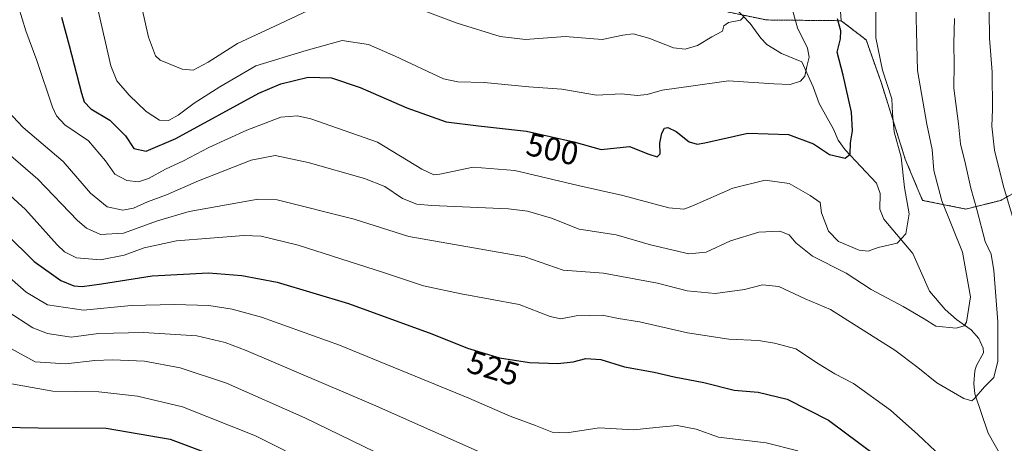
# Model space of a CAD drawing. Units: metres. Extents: x 620320 to 623751, y 4773448 to 4775822.
# Drawn here: x 622358 to 622658, y 4773961 to 4774090 of the extents above; entities that cross this region are included whole.
import ezdxf
from ezdxf.enums import TextEntityAlignment as Align

# ---------------------------------------------------------------- set-up
doc = ezdxf.new("R2010")
doc.units = ezdxf.units.M
doc.header["$MEASUREMENT"] = 0
doc.linetypes.add('TRAZOS', pattern=[0.75, 0.5, -0.25])
for name, color, linetype, lineweight in [('Arbolado forestal', 92, 'TRAZOS', 0), ('Arbolado forestal CxS', 92, 'Continuous', 0), ('Corriente natural lineal', 142, 'Continuous', 13), ('Curva de nivel maestra', 36, 'Continuous', 30), ('Curva de nivel normal', 36, 'Continuous', 0), ('Pastizal CxS', 92, 'Continuous', 0), ('Prado', 92, 'Continuous', 0), ('Prado CxS', 92, 'Continuous', 0), ('Rótulo de curva de nivel directora', 19, 'Continuous', 0)]:
    doc.layers.add(name, color=color, linetype=linetype, lineweight=lineweight)
doc.styles.add('Arial', font='txt', dxfattribs={"height": 0.2})

# ---------------------------------------------------------------- blocks, each defined once
blk = doc.blocks.new('*U150')
at = {"layer": 'Arbolado forestal CxS', "color": 92, "linetype": 'Continuous', "lineweight": 0}
blk.add_polyline3d([(622567.56, 4774093.8, 488.65), (622585.82, 4774090.02, 492.13), (622608.63, 4774089.79, 500.45), (622616.23, 4774083.92, 503.54), (622620.86, 4774070.69, 503.89), (622628.14, 4774047.52, 505.53), (622633.43, 4774034.95, 506.84), (622646.67, 4774032.3, 513.17), (622657.26, 4774034.95, 518.6), (622667.85, 4774040.9, 524.02)], dxfattribs=at)
blk = doc.blocks.new('*U170')
at = {"layer": 'Curva de nivel normal', "color": 36, "linetype": 'Continuous', "lineweight": 0}
blk.add_polyline3d([(622379.52, 4774103.7, 495), (622385.84, 4774076.03, 495), (622387.67, 4774071.47, 495), (622391.37, 4774067.05, 495), (622396.55, 4774062.06, 495), (622400.7, 4774059.39, 495), (622403.41, 4774059.36, 495), (622406.38, 4774060.97, 495), (622411.26, 4774064.58, 495), (622419.03, 4774069.64, 495), (622430.06, 4774076.06, 495), (622445.45, 4774080.69, 495), (622456.42, 4774083.74, 495), (622464.42, 4774082.54, 495), (622472.51, 4774078.92, 495), (622487.31, 4774072.03, 495), (622491.66, 4774071.12, 495), (622499.7, 4774070.89, 495), (622513.37, 4774069.64, 495), (622523.37, 4774068.92, 495), (622533.93, 4774067.11, 495), (622541.62, 4774067.43, 495), (622546.41, 4774066.93, 495), (622549.41, 4774067.29, 495), (622553.97, 4774068.63, 495), (622563.43, 4774069.92, 495), (622574.22, 4774071.42, 495), (622588.03, 4774070.48, 495), (622593.03, 4774070.35, 495), (622596.2, 4774071.38, 495), (622597.56, 4774072.9, 495), (622598.1, 4774075.79, 495), (622598.83, 4774078.68, 495), (622598.3, 4774081.37, 495), (622595.29, 4774087.66, 495), (622592.23, 4774098.62, 495)], dxfattribs=at)
blk = doc.blocks.new('*U178')
at = {"layer": 'Curva de nivel normal', "color": 36, "linetype": 'Continuous', "lineweight": 0}
for points in [[(622393.4, 4774102.06, 490), (622397.33, 4774084.75, 490), (622399.41, 4774079.1, 490), (622400.91, 4774077.75, 490), (622407.54, 4774074.97, 490), (622410.97, 4774074.67, 490), (622415.46, 4774077.1, 490), (622424.48, 4774082.8, 490), (622435.85, 4774088.16, 490), (622454, 4774096.78, 490)], [(622479.73, 4774093.45, 490), (622491.5, 4774089.07, 490), (622504.55, 4774085.01, 490), (622512.33, 4774084.08, 490), (622524.37, 4774084.95, 490), (622535.7, 4774084.04, 490), (622542.03, 4774085.37, 490), (622545.1, 4774085.75, 490), (622549.97, 4774084.43, 490), (622557.43, 4774081.53, 490), (622561.03, 4774081.08, 490), (622564.8, 4774082.26, 490), (622569.16, 4774084.82, 490), (622572.4, 4774086.61, 490), (622572.79, 4774088.23, 490), (622574.22, 4774089.28, 490), (622577.92, 4774089.94, 490), (622578.94, 4774091, 490)]]:
    blk.add_polyline3d(points, dxfattribs=at)
blk = doc.blocks.new('*U232')
at = {"layer": 'Curva de nivel normal', "color": 36, "linetype": 'Continuous', "lineweight": 0}
blk.add_polyline3d([(622619.16, 4774093.22, 505), (622619.17, 4774084.59, 505), (622621.22, 4774074.74, 505), (622624.09, 4774065.94, 505), (622624.25, 4774061.44, 505), (622624.78, 4774055.84, 505), (622626.93, 4774048.15, 505), (622627.91, 4774038.88, 505), (622629.38, 4774030.8, 505), (622628.28, 4774024.74, 505), (622625.66, 4774021.88, 505), (622619.87, 4774020.52, 505), (622616.85, 4774019.44, 505), (622614.11, 4774019.74, 505), (622607.82, 4774022.35, 505), (622604.71, 4774025.56, 505), (622602.6, 4774031.12, 505), (622602.14, 4774034.3, 505), (622599.18, 4774036.4, 505), (622592.74, 4774040.12, 505), (622585.39, 4774041.15, 505), (622575.54, 4774038.7, 505), (622563.03, 4774033.14, 505), (622560.63, 4774032.25, 505), (622556.03, 4774032.7, 505), (622542.03, 4774036.45, 505), (622528.37, 4774039.47, 505), (622509.03, 4774044.06, 505), (622496.32, 4774045.1, 505), (622486.18, 4774042.96, 505), (622484.3, 4774042.73, 505), (622480.73, 4774044.45, 505), (622467.12, 4774052.68, 505), (622446.86, 4774059.82, 505), (622442.79, 4774060.74, 505), (622437.64, 4774060.39, 505), (622427.35, 4774056.37, 505), (622415.68, 4774051.09, 505), (622407.97, 4774046.98, 505), (622402.52, 4774044.51, 505), (622397.34, 4774041.64, 505), (622394.26, 4774040.58, 505), (622390.67, 4774040.98, 505), (622387.01, 4774042.9, 505), (622384.18, 4774047.06, 505), (622378.96, 4774053.15, 505), (622371.83, 4774058.03, 505), (622369.2, 4774060.71, 505), (622368.03, 4774063.4, 505), (622363.2, 4774077.62, 505), (622359.87, 4774086.74, 505), (622357.62, 4774093.98, 505)], dxfattribs=at)
blk = doc.blocks.new('*U247')
at = {"layer": 'Curva de nivel maestra', "color": 36, "linetype": 'Continuous', "lineweight": 30}
blk.add_polyline3d([(622370.81, 4774090.87, 500), (622373.12, 4774082.22, 500), (622376.85, 4774067.68, 500), (622377.72, 4774065.05, 500), (622379.69, 4774062.93, 500), (622385.54, 4774059.47, 500), (622390.33, 4774054.68, 500), (622392.81, 4774050.81, 500), (622396.63, 4774049.94, 500), (622405.67, 4774053.87, 500), (622431, 4774067.66, 500), (622437.66, 4774070.5, 500), (622446.01, 4774072.55, 500), (622453.17, 4774072.36, 500), (622461.88, 4774069.4, 500), (622476.08, 4774063.19, 500), (622488.06, 4774058.88, 500), (622498, 4774057.74, 500), (622512.56, 4774056.02, 500), (622527, 4774052.8, 500), (622535.37, 4774050.46, 500), (622544.02, 4774051.34, 500), (622549.89, 4774049.01, 500), (622552.48, 4774048.25, 500), (622553.37, 4774049.15, 500), (622553.27, 4774052.42, 500), (622553.89, 4774055.45, 500), (622554.69, 4774056.94, 500), (622555.73, 4774057.16, 500), (622558.25, 4774055.95, 500), (622562.22, 4774052.8, 500), (622564.7, 4774052.05, 500), (622567.03, 4774052.48, 500), (622580.14, 4774055.49, 500), (622592.55, 4774055.04, 500), (622600.16, 4774052.22, 500), (622605.01, 4774048.99, 500), (622609.83, 4774047.87, 500), (622611.35, 4774049.05, 500), (622611.49, 4774052.47, 500), (622612.08, 4774056.16, 500), (622611.76, 4774061.89, 500), (622609.16, 4774073.14, 500), (622607.37, 4774080.17, 500), (622608.42, 4774084.27, 500), (622608.52, 4774086.69, 500), (622607.52, 4774090.36, 500)], dxfattribs=at)

msp = doc.modelspace()

# ---------------------------------------------------------------- linework, layer by layer
at = {"layer": 'Arbolado forestal', "color": 92, "linetype": 'TRAZOS', "lineweight": 0}
for points in [[(622425.24, 4774118.2, 477.85), (622437.81, 4774118.37, 481.89), (622452.29, 4774115.85, 484.94), (622457.96, 4774108.29, 487.39), (622469.93, 4774096.95, 489.84), (622482.53, 4774093.8, 489.3), (622492.6, 4774097.58, 487.32), (622500.85, 4774100.09, 485.85), (622507.09, 4774101.99, 485.17), (622513.39, 4774099.47, 485.99), (622522.21, 4774094.43, 487.91), (622533.54, 4774095.69, 486.45), (622541.1, 4774100.73, 484.2), (622542.81, 4774100.97, 484.23), (622542.81, 4774100.97, 484.23), (622549.92, 4774101.99, 485.28), (622567.55, 4774093.8, 488.65), (622578.29, 4774091.58, 489.96), (622585.82, 4774090.02, 492.13), (622608.63, 4774089.79, 500.45)], [(622608.63, 4774089.79, 500.45), (622616.23, 4774083.92, 503.54), (622620.86, 4774070.69, 503.89), (622628.14, 4774047.52, 505.53), (622633.43, 4774034.95, 506.84), (622646.67, 4774032.3, 513.17), (622657.26, 4774034.95, 518.6), (622667.85, 4774040.91, 524.02), (622679.76, 4774043.55, 531.08), (622682.22, 4774042.94, 532.27), (622687.7, 4774041.57, 534.87), (622694.32, 4774037.6, 537.74), (622702.26, 4774038.92, 541.94), (622706.89, 4774042.62, 544.89), (622708.88, 4774044.21, 546.31), (622716.16, 4774044.21, 549.81), (622724.76, 4774036.93, 553.22), (622730.05, 4774021.05, 556.53), (622731.77, 4774007.88, 559.67), (622723.01, 4773994.73, 556.03), (622731.77, 4773950.91, 562.89)]]:
    msp.add_polyline3d(points, dxfattribs=at)
at = {"layer": 'Corriente natural lineal', "color": 142, "linetype": 'Continuous', "lineweight": 13}
msp.add_polyline3d([(622657.73, 4773956.35, 518.37), (622653.46, 4773963.86, 516.85), (622649.39, 4773975.89, 514.77), (622649.08, 4773979.06, 514.02), (622649.36, 4773982.85, 512.94), (622649.86, 4773984.56, 512.39), (622652.03, 4773988.42, 511.28), (622651.89, 4773989.81, 511.07), (622650.56, 4773992.78, 510.59), (622648.28, 4773995.4, 510.38), (622643.81, 4773998.56, 509.45), (622640.33, 4774001.66, 508.82), (622635.52, 4774007.2, 508.01), (622630.44, 4774018.77, 505.86), (622621.59, 4774029.21, 503.26), (622620.39, 4774032.29, 503.05), (622620.48, 4774037, 502.64), (622619.33, 4774040.21, 502.67), (622609.78, 4774050.37, 499.94), (622607.68, 4774053.28, 498.66), (622606.26, 4774056.7, 497.94), (622601.92, 4774064.47, 497.03), (622600.1, 4774069.64, 496.17), (622596.58, 4774077.23, 493.34), (622590.42, 4774079.83, 493.03), (622585.89, 4774082.57, 491.96), (622584.05, 4774084.49, 491.51), (622580.85, 4774088.92, 490.27), (622576.33, 4774093.62, 489.1)], dxfattribs=at)
at = {"layer": 'Curva de nivel maestra', "color": 36, "linetype": 'Continuous', "lineweight": 30}
for points in [[(622353.93, 4774024.77, 525), (622362.45, 4774016.31, 525), (622370.58, 4774010.48, 525), (622374.53, 4774008.89, 525), (622377.11, 4774008.62, 525), (622382.94, 4774009.44, 525), (622398.45, 4774011.9, 525), (622415.6, 4774012.82, 525), (622425.75, 4774012.01, 525), (622436.57, 4774009.93, 525), (622458.32, 4774003.44, 525), (622483.72, 4773994.24, 525), (622494.64, 4773989.83, 525), (622504.35, 4773986.9, 525), (622513.55, 4773985.4, 525), (622522.18, 4773985.18, 525), (622526.8, 4773985.62, 525), (622530.7, 4773986.68, 525), (622535.24, 4773986.33, 525), (622542.52, 4773984.08, 525), (622551.51, 4773982.46, 525), (622557.68, 4773981.1, 525), (622566.67, 4773979.33, 525), (622575.96, 4773976.99, 525), (622583.25, 4773976.43, 525), (622592.08, 4773974.25, 525), (622604.7, 4773967.82, 525), (622619.03, 4773957.14, 525)], [(622306.69, 4773958.75, 550), (622312.69, 4773960.89, 550), (622315.02, 4773962.73, 550), (622318.62, 4773964.15, 550), (622322.52, 4773965.62, 550), (622326.69, 4773965.18, 550), (622328.66, 4773964.84, 550), (622329.95, 4773966.32, 550), (622332.43, 4773966.94, 550), (622341.83, 4773965.88, 550), (622363.63, 4773965.48, 550), (622384.42, 4773965.39, 550), (622403.96, 4773962.05, 550), (622421.52, 4773955.38, 550)]]:
    msp.add_polyline3d(points, dxfattribs=at)
at = {"layer": 'Curva de nivel normal', "color": 36, "linetype": 'Continuous', "lineweight": 0}
for points in [[(622354.41, 4774062.22, 510), (622359.09, 4774057.21, 510), (622371.29, 4774046.76, 510), (622379.61, 4774037.13, 510), (622384.75, 4774032.94, 510), (622389.44, 4774031.96, 510), (622392.73, 4774032.58, 510), (622397, 4774034.51, 510), (622402.82, 4774036.67, 510), (622412.51, 4774040.88, 510), (622428.62, 4774047.2, 510), (622435.92, 4774048.62, 510), (622446.01, 4774046.55, 510), (622463.18, 4774041.66, 510), (622469.44, 4774039.18, 510), (622474.74, 4774035.47, 510), (622479.18, 4774033.8, 510), (622483.77, 4774033.34, 510), (622507.12, 4774032.36, 510), (622512.95, 4774031.64, 510), (622520.2, 4774029.52, 510), (622528.69, 4774026.11, 510), (622539.99, 4774024.37, 510), (622550.45, 4774021.35, 510), (622562.08, 4774018.64, 510), (622567.42, 4774019.17, 510), (622574.85, 4774022.59, 510), (622583.47, 4774025.22, 510), (622589.92, 4774025.52, 510), (622592.76, 4774024.46, 510), (622594.76, 4774021.94, 510), (622599.88, 4774017.95, 510), (622610.1, 4774012.73, 510), (622617.76, 4774007.75, 510), (622627.49, 4774002.57, 510), (622633.9, 4773998.75, 510), (622637.49, 4773996.54, 510), (622643.69, 4773995.97, 510), (622646.13, 4773996.64, 510), (622646.85, 4773997.74, 510), (622648.02, 4774005.5, 510), (622645.57, 4774019.17, 510), (622639.35, 4774034.84, 510), (622636.81, 4774044.07, 510), (622636.31, 4774050.49, 510), (622634.76, 4774058.19, 510), (622631.92, 4774074.63, 510), (622631.12, 4774102.55, 510)], [(622663.13, 4774022.62, 520), (622658.09, 4774039.18, 520), (622655.34, 4774050.29, 520), (622654.57, 4774057.58, 520), (622654.8, 4774062.71, 520), (622654.68, 4774074.06, 520), (622653.8, 4774084.46, 520), (622653.7, 4774092.75, 520)], [(622350.61, 4774052.54, 515), (622363.57, 4774041.44, 515), (622375.6, 4774028.8, 515), (622378.37, 4774026.49, 515), (622382.7, 4774024.56, 515), (622389.7, 4774024.88, 515), (622400.03, 4774028.66, 515), (622409.7, 4774031.53, 515), (622430.71, 4774035.36, 515), (622436.52, 4774035.13, 515), (622460.05, 4774029.2, 515), (622476.76, 4774023.94, 515), (622512.09, 4774017.74, 515), (622523.76, 4774013.61, 515), (622536.08, 4774012.76, 515), (622552.55, 4774009.7, 515), (622561.6, 4774007.3, 515), (622570.16, 4774006.46, 515), (622579.08, 4774007.75, 515), (622584.57, 4774009.17, 515), (622589.55, 4774008.6, 515), (622597.62, 4774004.88, 515), (622605.32, 4774001.58, 515), (622612.56, 4773997.05, 515), (622624.94, 4773989.19, 515), (622632, 4773983.95, 515), (622637.77, 4773979.21, 515), (622646.01, 4773974.49, 515), (622648.43, 4773973.76, 515), (622649.15, 4773974.31, 515), (622652.32, 4773978.03, 515), (622655.14, 4773980.86, 515), (622656.42, 4773985.81, 515), (622656.4, 4773997.86, 515), (622655.21, 4774013.53, 515), (622654.34, 4774018.48, 515), (622652.53, 4774022.38, 515), (622649.98, 4774032.16, 515), (622648.13, 4774038.65, 515), (622646.49, 4774046.03, 515), (622644.95, 4774052.22, 515), (622644.37, 4774058.3, 515), (622642.92, 4774069.24, 515), (622643.05, 4774076.55, 515), (622642.98, 4774082.88, 515), (622643.16, 4774090.42, 515)], [(622350.27, 4774040.78, 520), (622359.8, 4774032.12, 520), (622369.49, 4774021.34, 520), (622371.7, 4774019.22, 520), (622375.37, 4774017.37, 520), (622382.62, 4774016.8, 520), (622389.89, 4774018.19, 520), (622396.03, 4774020.44, 520), (622405.88, 4774022.54, 520), (622426.37, 4774024.25, 520), (622431.7, 4774024, 520), (622442.95, 4774021.24, 520), (622468.99, 4774012.9, 520), (622481.19, 4774008.86, 520), (622492.7, 4774006.42, 520), (622510.4, 4774003.18, 520), (622519.82, 4773999.49, 520), (622523.1, 4773998.81, 520), (622527.71, 4773999.66, 520), (622535.7, 4773999.92, 520), (622540.72, 4773998.86, 520), (622547.05, 4773997.82, 520), (622561.7, 4773994.52, 520), (622574.34, 4773992.58, 520), (622583.39, 4773992.19, 520), (622588.22, 4773991.37, 520), (622594.76, 4773989.57, 520), (622601.72, 4773985.05, 520), (622606.62, 4773981.99, 520), (622612.36, 4773978.99, 520), (622623.67, 4773970.94, 520), (622632.02, 4773963.47, 520), (622637.33, 4773958.33, 520)], [(622595.33, 4773958.51, 530), (622585.71, 4773960.87, 530), (622571.13, 4773962.69, 530), (622564.37, 4773965.14, 530), (622558.56, 4773966.16, 530), (622552.09, 4773965.59, 530), (622545.38, 4773964.86, 530), (622534.8, 4773965.47, 530), (622524.95, 4773963.97, 530), (622520.43, 4773964.14, 530), (622515.39, 4773966.22, 530), (622507.62, 4773969.01, 530), (622495.03, 4773974.53, 530), (622455.57, 4773990.7, 530), (622431.81, 4773999.26, 530), (622422.83, 4774001.7, 530), (622415.72, 4774002.89, 530), (622405.23, 4774003.16, 530), (622392.03, 4774002.81, 530), (622377.44, 4774001.42, 530), (622366.52, 4774003.03, 530), (622360, 4774006.91, 530), (622348.85, 4774016.64, 530)], [(622516.56, 4773950.02, 535), (622465.98, 4773972.48, 535), (622427.13, 4773989.12, 535), (622420.67, 4773991.59, 535), (622412.07, 4773993.59, 535), (622395.74, 4773994.6, 535), (622382.07, 4773994.32, 535), (622373.69, 4773993.19, 535), (622366.46, 4773994.28, 535), (622362.03, 4773996.05, 535), (622346.23, 4774006.22, 535)], [(622469.94, 4773956.46, 540), (622445, 4773968.52, 540), (622421.05, 4773979.15, 540), (622406.96, 4773983.81, 540), (622396.12, 4773985.83, 540), (622386.3, 4773986.3, 540), (622380.98, 4773986.1, 540), (622372.14, 4773985.05, 540), (622362.7, 4773985.6, 540), (622347.62, 4773993.88, 540)], [(622352.67, 4773979.43, 545), (622368.12, 4773976.68, 545), (622382.17, 4773976.46, 545), (622393.93, 4773975.16, 545), (622407.72, 4773971.9, 545), (622429.99, 4773963.06, 545), (622466.12, 4773944.85, 545)]]:
    msp.add_polyline3d(points, dxfattribs=at)
at = {"layer": 'Pastizal CxS', "color": 92, "linetype": 'Continuous', "lineweight": 0}
for points in [[(622524.53, 4774387.69, 451.11), (622529.65, 4774364.24, 454.22), (622527.13, 4774332.11, 457.17), (622522.09, 4774297.45, 463.45), (622513.9, 4774277.92, 466.73), (622511.79, 4774260.38, 470.34), (622516.03, 4774261.44, 470.24), (622517.13, 4774261.72, 470.24), (622518.23, 4774261.99, 470.26), (622521.87, 4774262.9, 470.35), (622530.57, 4774264.27, 471.79), (622563.85, 4774269.51, 476.61), (622565.8, 4774269.82, 477), (622567.43, 4774269.1, 477.48), (622578.79, 4774264.06, 481.36), (622580.58, 4774261.87, 482.21), (622584.47, 4774257.13, 484.3), (622591.39, 4774226.88, 490.66), (622591.39, 4774170.21, 494.94), (622591.39, 4774163.88, 495.06), (622594.07, 4774160.57, 495.97), (622604.63, 4774147.5, 499.93), (622608.63, 4774089.79, 500.45)], [(622667.85, 4774040.9, 524.02), (622657.26, 4774034.95, 518.6), (622646.67, 4774032.3, 513.17), (622633.43, 4774034.95, 506.84), (622628.14, 4774047.52, 505.53), (622620.86, 4774070.69, 503.89), (622616.23, 4774083.92, 503.54), (622608.63, 4774089.79, 500.45), (622604.63, 4774147.5, 499.93), (622591.39, 4774163.88, 495.06), (622591.4, 4774226.88, 490.66), (622584.47, 4774257.13, 484.3), (622578.79, 4774264.06, 481.36), (622565.8, 4774269.82, 477), (622521.87, 4774262.9, 470.35), (622511.79, 4774260.38, 470.34), (622513.9, 4774277.92, 466.73), (622522.09, 4774297.45, 463.45), (622527.13, 4774332.11, 457.17), (622529.65, 4774364.24, 454.22)], [(622608.63, 4774089.79, 500.45), (622616.23, 4774083.92, 503.54), (622620.86, 4774070.69, 503.89), (622628.14, 4774047.52, 505.53), (622633.43, 4774034.95, 506.84), (622646.67, 4774032.3, 513.17), (622657.26, 4774034.95, 518.6), (622667.85, 4774040.91, 524.02), (622679.76, 4774043.55, 531.08), (622682.22, 4774042.94, 532.27), (622687.7, 4774041.57, 534.87), (622694.32, 4774037.6, 537.74), (622702.26, 4774038.92, 541.94), (622706.89, 4774042.62, 544.89), (622708.88, 4774044.21, 546.31), (622716.16, 4774044.21, 549.81), (622724.76, 4774036.93, 553.22), (622730.05, 4774021.05, 556.53), (622731.77, 4774007.88, 559.67), (622723.01, 4773994.73, 556.03), (622731.77, 4773950.91, 562.89)]]:
    msp.add_polyline3d(points, dxfattribs=at)
at = {"layer": 'Prado', "color": 92, "linetype": 'Continuous', "lineweight": 0}
for points in [[(622524.53, 4774387.69, 451.11), (622529.65, 4774364.24, 454.22), (622527.13, 4774332.11, 457.17), (622522.09, 4774297.45, 463.45), (622513.9, 4774277.92, 466.73), (622511.79, 4774260.38, 470.34), (622516.03, 4774261.44, 470.24), (622517.13, 4774261.72, 470.24), (622518.23, 4774261.99, 470.26), (622521.87, 4774262.9, 470.35), (622530.57, 4774264.27, 471.79), (622563.85, 4774269.51, 476.61), (622565.8, 4774269.82, 477), (622567.43, 4774269.1, 477.48), (622578.79, 4774264.06, 481.36), (622580.58, 4774261.87, 482.21), (622584.47, 4774257.13, 484.3), (622591.39, 4774226.88, 490.66), (622591.39, 4774170.21, 494.94), (622591.39, 4774163.88, 495.06), (622594.07, 4774160.57, 495.97), (622604.63, 4774147.5, 499.93), (622608.63, 4774089.79, 500.45)], [(622425.24, 4774118.2, 477.85), (622437.81, 4774118.37, 481.89), (622452.29, 4774115.85, 484.94), (622457.96, 4774108.29, 487.39), (622469.93, 4774096.95, 489.84), (622482.53, 4774093.8, 489.3), (622492.6, 4774097.58, 487.32), (622500.85, 4774100.09, 485.85), (622507.09, 4774101.99, 485.17), (622513.39, 4774099.47, 485.99), (622522.21, 4774094.43, 487.91), (622533.54, 4774095.69, 486.45), (622541.1, 4774100.73, 484.2), (622542.81, 4774100.97, 484.23), (622542.81, 4774100.97, 484.23), (622549.92, 4774101.99, 485.28), (622567.55, 4774093.8, 488.65), (622578.29, 4774091.58, 489.96), (622585.82, 4774090.02, 492.13), (622608.63, 4774089.79, 500.45)]]:
    msp.add_polyline3d(points, dxfattribs=at)
at = {"layer": 'Prado CxS', "color": 92, "linetype": 'Continuous', "lineweight": 0}
msp.add_polyline3d([(622604.63, 4774147.5, 499.93), (622608.63, 4774089.79, 500.45), (622608.63, 4774089.79, 500.45), (622585.82, 4774090.02, 492.13), (622567.56, 4774093.8, 488.65)], dxfattribs=at)

# ---------------------------------------------------------------- block references
at = {"layer": 'Arbolado forestal CxS', "color": 92, "linetype": 'Continuous', "lineweight": 0}
msp.add_blockref('*U150', (0, 0), dxfattribs=at)
at = {"layer": 'Curva de nivel maestra', "color": 36, "linetype": 'Continuous', "lineweight": 30}
msp.add_blockref('*U247', (0, 0), dxfattribs=at)
at = {"layer": 'Curva de nivel normal', "color": 36, "linetype": 'Continuous', "lineweight": 0}
for name in ['*U178', '*U170', '*U232']:
    msp.add_blockref(name, (0, 0), dxfattribs=at)

# ---------------------------------------------------------------- texts
at = {"layer": 'Rótulo de curva de nivel directora', "color": 19, "linetype": 'Continuous', "lineweight": 0, "style": 'Arial'}
for s, rotation, p in [('500', -12.5709, (622520.56, 4774050.62)), ('525', -16.7913, (622502.54, 4773983.75))]:
    msp.add_text(s, height=7, rotation=rotation, dxfattribs=at).set_placement(p, align=Align.MIDDLE_CENTER)

doc.saveas('drawing.dxf')
